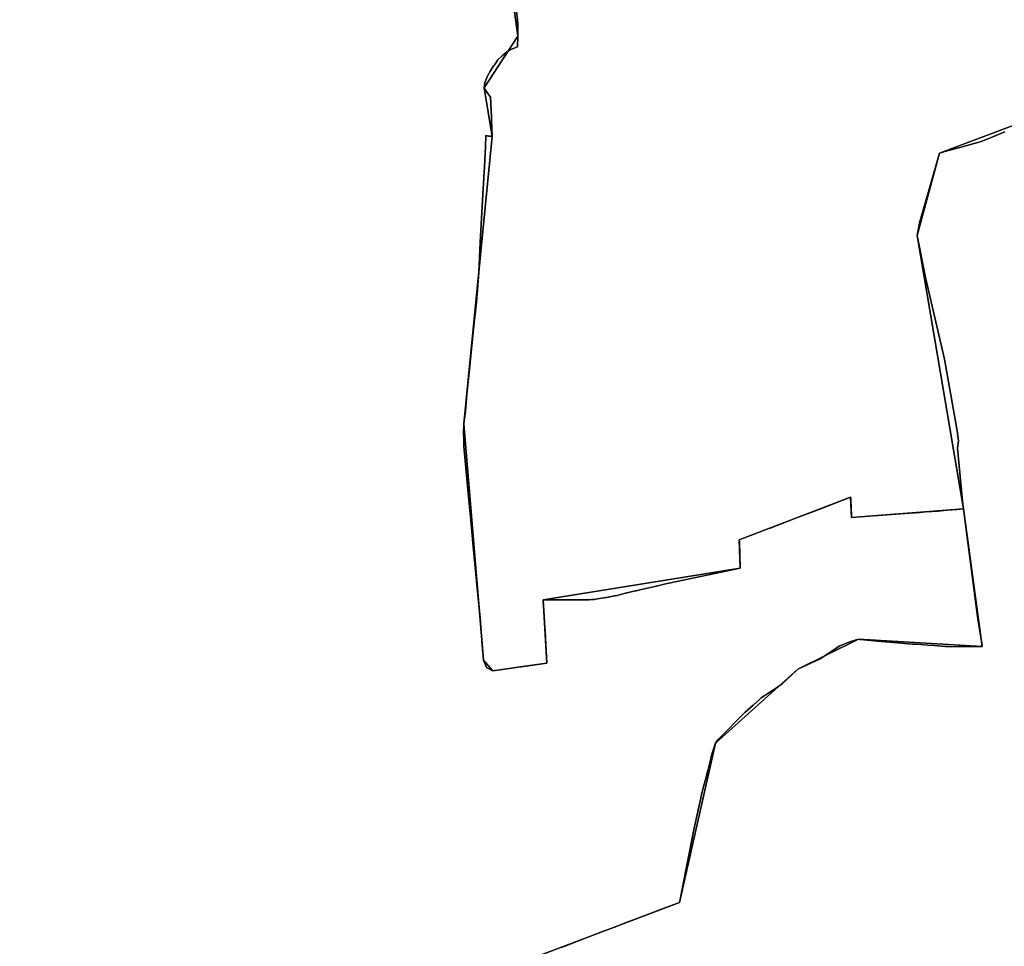
# Model space of a CAD drawing. Units: inches. Extents: x 48930 to 106139, y 57015 to 138759.
# Drawn here: x 64429 to 65681, y 67548 to 68727 of the extents above; entities that cross this region are included whole.
import ezdxf

# ---------------------------------------------------------------- set-up
doc = ezdxf.new("R2010")
doc.units = ezdxf.units.IN
doc.header["$MEASUREMENT"] = 0
for name, color, linetype in [('LIMADM_COMM_CADASTRALES', 10, 'Continuous'), ('LIMADM_COMMUNES', 10, 'Continuous'), ('LIMADM_GEN_COMM_CADASTRALES', 10, 'Continuous'), ('LIMADM_GEN_COMMUNES', 10, 'Continuous'), ('LIMADM_GEN_SECTIONS', 10, 'Continuous'), ('LIMADM_SECTIONS', 10, 'Continuous')]:
    doc.layers.add(name, color=color, linetype=linetype)

# ---------------------------------------------------------------- blocks, each defined once
blk = doc.blocks.new('limadmin_ACAD_1_FMEBLOCK23')
at = {"layer": 'LIMADM_COMMUNES'}
blk.add_lwpolyline([(-2709.9035, 2206.538), (-2730.2175, 2198.202), (-2741.4615, 2193.819), (-2767.3695, 2186.383), (-2786.4025, 2181.271), (-2793.0465, 2179.492), (-2818.3535, 2090.713), (-2821.2485, 2074.697), (-2810.8785, 2021.287), (-2786.7765, 1917.215), (-2770.3725, 1826.163), (-2768.6875, 1813.277), (-2770.2085, 1803.987), (-2763.6255, 1736.576), (-2762.3195, 1726.658), (-2744.5515, 1589.687), (-2744.0885, 1586.693), (-2739.3135, 1555.823), (-2738.7025, 1551.87), (-2741.3625, 1551.873), (-2743.0285, 1551.874), (-2744.1145, 1551.875), (-2745.8825, 1551.877), (-2748.4495, 1551.88), (-2750.3275, 1551.881), (-2755.6755, 1551.886), (-2757.4185, 1551.888), (-2761.3625, 1551.892), (-2768.5435, 1551.631), (-2777.7625, 1551.295), (-2782.4075, 1551.629), (-2783.9435, 1551.74), (-2785.8495, 1551.877), (-2799.8435, 1552.93), (-2808.0055, 1553.583), (-2816.7375, 1554.123), (-2825.3975, 1554.658), (-2827.7265, 1554.759), (-2856.4885, 1557.089), (-2872.1855, 1558.59), (-2883.6385, 1559.685), (-2884.4575, 1559.763), (-2889.1825, 1560.215), (-2892.2755, 1560.51), (-2894.3075, 1560.704), (-2896.2155, 1560.887), (-2898.8565, 1560.049), (-2907.0105, 1557.461), (-2919.6365, 1552.546), (-2944.6755, 1535.881), (-2973.3515, 1523.061), (-2982.2425, 1514.233), (-2986.8755, 1510.04), (-2987.9135, 1509.101), (-2993.5845, 1503.969), (-2997.2235, 1501.297), (-2999.0535, 1499.952), (-3000.2105, 1499.102), (-3000.8615, 1498.624), (-3005.5695, 1495.737), (-3010.2775, 1492.85), (-3015.0925, 1489.536), (-3019.9075, 1486.222), (-3021.5345, 1484.752), (-3021.9745, 1484.355), (-3029.9655, 1477.135), (-3040.0235, 1468.047), (-3074.3035, 1433.264), (-3076.1335, 1431.407), (-3076.9895, 1430.017), (-3077.8455, 1428.627), (-3078.5945, 1426.703), (-3078.6805, 1426.481), (-3078.8295, 1426.098), (-3078.8875, 1425.948), (-3079.3435, 1424.778), (-3080.5205, 1421.143), (-3081.6975, 1417.508), (-3083.2145, 1411.599), (-3083.5515, 1410.288), (-3084.2905, 1407.413), (-3085.1445, 1404.086), (-3085.2265, 1403.767), (-3087.3805, 1395.38), (-3088.8375, 1389.706), (-3088.9835, 1389.136), (-3089.9245, 1385.472), (-3093.3865, 1371.991), (-3093.3965, 1371.95), (-3093.5185, 1371.473), (-3093.9375, 1369.843), (-3094.7025, 1366.864), (-3094.9795, 1365.785), (-3095.0095, 1365.669), (-3095.0765, 1365.409), (-3096.2695, 1360.764), (-3096.4655, 1359.865), (-3096.4815, 1359.792), (-3096.4855, 1359.774), (-3096.5115, 1359.656), (-3096.5305, 1359.567), (-3096.5485, 1359.484), (-3096.6925, 1358.823), (-3099.1285, 1347.658), (-3106.2855, 1314.855), (-3110.2185, 1294.795), (-3115.6615, 1267.033), (-3122.9485, 1229.861), (-3123.6595, 1226.236), (-3146.5845, 1217.599), (-3163.0575, 1211.393), (-3190.2505, 1200.996), (-3206.4685, 1194.77), (-3223.7945, 1188.119), (-3261.6925, 1173.571), (-3269.6105, 1170.531), (-3274.2915, 1168.734)], dxfattribs=at)
blk = doc.blocks.new('limadmin_ACAD_1_FMEBLOCK29')
at = {"layer": 'LIMADM_COMMUNES'}
blk.add_lwpolyline([(-3156.9715, -888.3955), (-3155.5535, -898.9535), (-3155.1755, -904.6265), (-3154.9235, -908.4085), (-3154.9235, -919.7545), (-3155.5395, -933.2565), (-3159.6445, -934.9795), (-3161.9555, -935.9495), (-3164.8285, -937.1555), (-3166.1245, -937.9795), (-3166.8825, -938.4615), (-3168.9365, -939.7675), (-3175.1975, -944.6025), (-3180.4905, -949.8975), (-3184.4595, -955.7595), (-3185.4625, -957.2495), (-3190.6975, -965.0255), (-3191.5955, -966.6545), (-3193.7225, -970.5095), (-3194.2405, -971.7195), (-3195.9905, -975.8035), (-3196.9355, -979.0185), (-3197.5025, -982.0445), (-3198.0455, -985.6525), (-3195.9125, -988.7585), (-3193.0985, -992.8595), (-3192.0355, -994.4075), (-3189.8535, -997.5855), (-3188.7635, -1022.4345), (-3188.6345, -1025.3685), (-3187.6735, -1047.2835), (-3190.0395, -1047.1445), (-3192.4055, -1047.0055), (-3195.8145, -1046.2935), (-3196.3825, -1060.3995), (-3197.7065, -1085.7395), (-3199.7855, -1120.7225), (-3203.1875, -1182.0825), (-3204.8885, -1220.2805), (-3207.5305, -1258.3705), (-3210.9325, -1288.4375), (-3216.0365, -1339.1165), (-3219.8105, -1375.1305), (-3221.7015, -1396.8775), (-3223.7805, -1413.1405), (-3224.1585, -1424.6755), (-3223.9695, -1433.9415), (-3223.7805, -1441.3155), (-3218.6925, -1496.7695), (-3214.9115, -1535.3455), (-3211.6985, -1569.0055), (-3207.3585, -1617.3315), (-3202.8215, -1660.0685), (-3200.3645, -1694.1065), (-3198.6675, -1713.7345), (-3194.8875, -1722.8115), (-3186.9485, -1727.3495), (-3139.9065, -1720.4975), (-3118.1445, -1717.3275), (-3120.5145, -1676.9975), (-3121.1545, -1666.1145), (-3121.2005, -1665.3355), (-3121.6705, -1657.3435), (-3122.4345, -1644.3445), (-3122.7355, -1639.2225), (-3122.8855, -1636.6675), (-3111.8355, -1636.7055), (-3097.5565, -1636.7545), (-3094.0045, -1636.7665), (-3087.9255, -1636.7875), (-3065.1235, -1636.8655), (-3064.7455, -1636.8365), (-3064.4935, -1636.8165), (-3064.2565, -1636.7985), (-3061.4375, -1636.5815), (-3057.7515, -1636.2985), (-3053.9155, -1635.6855), (-3048.8665, -1634.8795), (-3039.9825, -1633.4615), (-3034.4065, -1632.3275), (-3032.3095, -1631.9005), (-3031.7595, -1631.7885), (-3031.3315, -1631.7015), (-3028.8305, -1631.1925), (-3019.9465, -1629.0175), (-3011.0625, -1626.8435), (-3005.4505, -1625.5225), (-3004.7015, -1625.3455), (-2999.8155, -1624.1955), (-2988.5685, -1621.5485), (-2980.7815, -1619.7335), (-2979.6755, -1619.4755), (-2978.8345, -1619.2795), (-2969.0995, -1617.0105), (-2920.6975, -1606.7165), (-2872.2955, -1596.4225), (-2873.3765, -1563.4285), (-2873.4735, -1560.4535), (-2837.0075, -1546.5475), (-2834.7275, -1545.6785), (-2834.2145, -1545.4825), (-2802.6705, -1533.4535), (-2771.1265, -1521.4245), (-2731.8685, -1506.4535), (-2731.8585, -1506.6965), (-2731.8055, -1507.9735), (-2731.7045, -1510.3785), (-2731.6175, -1512.4565), (-2731.4405, -1516.6975), (-2730.7955, -1532.1625), (-2668.9265, -1527.4815), (-2663.1795, -1527.0475), (-2643.4395, -1525.5705), (-2636.7115, -1525.0765), (-2628.1285, -1524.4465), (-2620.9725, -1523.9175), (-2609.5665, -1523.0015), (-2596.7835, -1522.0275), (-2592.5875, -1521.6715), (-2588.1825, -1521.2985), (-2589.4885, -1511.3805), (-2596.0715, -1443.9695), (-2594.5505, -1434.6795), (-2596.2355, -1421.7935), (-2612.6395, -1330.7415), (-2636.7415, -1226.6695), (-2647.1115, -1173.2595), (-2644.2165, -1157.2435), (-2618.9095, -1068.4645), (-2612.2655, -1066.6855), (-2593.2325, -1061.5735), (-2567.3245, -1054.1375), (-2556.0805, -1049.7545), (-2535.7665, -1041.4185)], dxfattribs=at)
blk = doc.blocks.new('limadmin_ACAD_1_FMEBLOCK78')
at = {"layer": 'LIMADM_COMMUNES'}
blk.add_lwpolyline([(1802.799, 1123.9825), (1807.48, 1125.7795), (1815.398, 1128.8195), (1853.296, 1143.3675), (1870.622, 1150.0185), (1886.84, 1156.2445), (1914.033, 1166.6415), (1930.506, 1172.8475), (1953.431, 1181.4845), (1954.142, 1185.1095), (1961.429, 1222.2815), (1966.872, 1250.0435), (1970.805, 1270.1035), (1977.962, 1302.9065), (1980.398, 1314.0715), (1980.542, 1314.7325), (1980.56, 1314.8155), (1980.579, 1314.9045), (1980.605, 1315.0225), (1980.609, 1315.0405), (1980.625, 1315.1135), (1980.821, 1316.0125), (1982.014, 1320.6575), (1982.081, 1320.9175), (1982.111, 1321.0335), (1982.388, 1322.1125), (1983.153, 1325.0915), (1983.572, 1326.7215), (1983.694, 1327.1985), (1983.704, 1327.2395), (1987.166, 1340.7205), (1988.107, 1344.3845), (1988.253, 1344.9545), (1989.71, 1350.6285), (1991.864, 1359.0155), (1991.946, 1359.3345), (1992.8, 1362.6615), (1993.539, 1365.5365), (1993.876, 1366.8475), (1995.393, 1372.7565), (1996.57, 1376.3915), (1997.747, 1380.0265), (1998.203, 1381.1965), (1998.261, 1381.3465), (1998.41, 1381.7295), (1998.496, 1381.9515), (1999.245, 1383.8755), (2000.101, 1385.2655), (2000.957, 1386.6555), (2002.787, 1388.5125), (2037.067, 1423.2955), (2047.125, 1432.3835), (2055.116, 1439.6035), (2055.556, 1440.0005), (2057.183, 1441.4705), (2061.998, 1444.7845), (2066.813, 1448.0985), (2071.521, 1450.9855), (2076.229, 1453.8725), (2076.88, 1454.3505), (2078.037, 1455.2005), (2079.867, 1456.5455), (2083.506, 1459.2175), (2089.177, 1464.3495), (2090.215, 1465.2885), (2094.848, 1469.4815), (2103.739, 1478.3095), (2132.415, 1491.1295), (2157.454, 1507.7945), (2170.08, 1512.7095), (2178.234, 1515.2975), (2180.875, 1516.1355), (2182.783, 1515.9525), (2184.815, 1515.7585), (2187.908, 1515.4635), (2192.633, 1515.0115), (2193.452, 1514.9335), (2204.905, 1513.8385), (2220.602, 1512.3375), (2249.364, 1510.0075), (2251.693, 1509.9065), (2260.353, 1509.3715), (2269.085, 1508.8315), (2277.247, 1508.1785), (2291.241, 1507.1255), (2293.147, 1506.9885), (2294.683, 1506.8775), (2299.328, 1506.5435), (2308.547, 1506.8795), (2315.728, 1507.1405), (2319.672, 1507.1365), (2321.415, 1507.1345), (2326.763, 1507.1295), (2328.641, 1507.1285), (2331.208, 1507.1255), (2332.976, 1507.1235), (2334.062, 1507.1225), (2335.728, 1507.1215), (2338.388, 1507.1185), (2337.777, 1511.0715), (2333.002, 1541.9415), (2332.539, 1544.9355), (2314.771, 1681.9065), (2310.366, 1681.5335), (2306.17, 1681.1775), (2293.387, 1680.2035), (2281.981, 1679.2875), (2274.825, 1678.7585), (2266.242, 1678.1285), (2259.514, 1677.6345), (2239.774, 1676.1575), (2234.027, 1675.7235), (2172.158, 1671.0425), (2171.513, 1686.5075), (2171.336, 1690.7485), (2171.249, 1692.8265), (2171.148, 1695.2315), (2171.095, 1696.5085), (2171.085, 1696.7515), (2131.827, 1681.7805), (2100.283, 1669.7515), (2068.739, 1657.7225), (2068.226, 1657.5265), (2065.946, 1656.6575), (2029.48, 1642.7515), (2029.577, 1639.7765), (2030.658, 1606.7825), (1982.256, 1596.4885), (1933.854, 1586.1945), (1924.119, 1583.9255), (1923.278, 1583.7295), (1922.172, 1583.4715), (1914.385, 1581.6565), (1903.138, 1579.0095), (1898.252, 1577.8595), (1897.503, 1577.6825), (1891.891, 1576.3615), (1883.007, 1574.1875), (1874.123, 1572.0125), (1871.622, 1571.5035), (1871.194, 1571.4165), (1870.644, 1571.3045), (1868.547, 1570.8775), (1862.971, 1569.7435), (1854.087, 1568.3255), (1849.038, 1567.5195), (1845.202, 1566.9065), (1841.516, 1566.6235), (1838.697, 1566.4065), (1838.46, 1566.3885), (1838.208, 1566.3685), (1837.83, 1566.3395), (1815.028, 1566.4175), (1808.949, 1566.4385), (1805.397, 1566.4505), (1791.118, 1566.4995), (1780.068, 1566.5375), (1780.218, 1563.9825), (1780.519, 1558.8605), (1781.283, 1545.8615), (1781.753, 1537.8695), (1781.799, 1537.0905), (1782.439, 1526.2075), (1784.809, 1485.8775), (1763.047, 1482.7075), (1716.005, 1475.8555), (1708.066, 1480.3935), (1704.286, 1489.4705), (1702.589, 1509.0985), (1700.132, 1543.1365), (1695.595, 1585.8735), (1691.255, 1634.1995), (1688.042, 1667.8595), (1684.261, 1706.4355), (1679.173, 1761.8895), (1678.984, 1769.2635), (1678.795, 1778.5295), (1679.173, 1790.0645), (1681.252, 1806.3275), (1683.143, 1828.0745), (1686.917, 1864.0885), (1692.021, 1914.7675), (1695.423, 1944.8345), (1698.065, 1982.9245), (1699.766, 2021.1225), (1703.168, 2082.4825), (1705.247, 2117.4655), (1706.571, 2142.8055), (1707.139, 2156.9115), (1710.548, 2156.1995), (1712.914, 2156.0605), (1715.28, 2155.9215), (1714.319, 2177.8365), (1714.19, 2180.7705), (1713.1, 2205.6195), (1710.918, 2208.7975), (1709.855, 2210.3455), (1707.041, 2214.4465), (1704.908, 2217.5525), (1705.451, 2221.1605), (1706.018, 2224.1865), (1706.963, 2227.4015), (1708.713, 2231.4855), (1709.231, 2232.6955), (1711.358, 2236.5505), (1712.256, 2238.1795), (1717.491, 2245.9555), (1718.494, 2247.4455), (1722.463, 2253.3075), (1727.756, 2258.6025), (1734.017, 2263.4375), (1736.071, 2264.7435), (1736.829, 2265.2255), (1738.125, 2266.0495), (1740.998, 2267.2555), (1743.309, 2268.2255), (1747.414, 2269.9485), (1748.03, 2283.4505), (1748.03, 2294.7965), (1747.778, 2298.5785), (1747.4, 2304.2515), (1745.982, 2314.8095)], dxfattribs=at)

msp = doc.modelspace()

# ---------------------------------------------------------------- linework, layer by layer
at = {"layer": 'LIMADM_COMM_CADASTRALES'}
for points in [[(65060.175, 68737.484), (65061.593, 68726.926), (65061.971, 68721.253), (65062.223, 68717.471), (65062.223, 68706.125), (65061.607, 68692.623), (65057.502, 68690.9), (65055.191, 68689.93), (65052.318, 68688.724), (65051.022, 68687.9), (65050.264, 68687.418), (65048.21, 68686.112), (65041.949, 68681.277), (65036.656, 68675.982), (65032.687, 68670.12), (65031.684, 68668.63), (65026.449, 68660.854), (65025.551, 68659.225), (65023.424, 68655.37), (65022.906, 68654.16), (65021.156, 68650.076), (65020.211, 68646.861), (65019.644, 68643.835), (65019.101, 68640.227), (65021.234, 68637.121), (65024.048, 68633.02), (65025.111, 68631.472), (65027.293, 68628.294), (65028.383, 68603.445), (65028.512, 68600.511), (65029.473, 68578.596), (65027.107, 68578.735), (65024.741, 68578.874), (65021.332, 68579.586), (65020.764, 68565.48), (65019.44, 68540.14), (65017.361, 68505.157), (65013.959, 68443.797), (65012.258, 68405.599), (65009.616, 68367.509), (65006.214, 68337.442), (65001.11, 68286.763), (64997.336, 68250.749), (64995.445, 68229.002), (64993.366, 68212.739), (64992.988, 68201.204), (64993.177, 68191.938), (64993.366, 68184.564), (64998.454, 68129.11), (65002.235, 68090.534), (65005.448, 68056.874), (65009.788, 68008.548), (65014.325, 67965.811), (65016.782, 67931.773), (65018.479, 67912.145), (65022.259, 67903.068), (65030.198, 67898.53), (65077.24, 67905.382), (65099.002, 67908.552), (65096.632, 67948.882), (65095.992, 67959.765), (65095.946, 67960.544), (65095.476, 67968.536), (65094.712, 67981.535), (65094.411, 67986.657), (65094.261, 67989.212), (65105.311, 67989.174), (65119.59, 67989.125), (65123.142, 67989.113), (65129.221, 67989.092), (65152.023, 67989.014), (65152.401, 67989.043), (65152.653, 67989.063), (65152.89, 67989.081), (65155.709, 67989.298), (65159.395, 67989.581), (65163.231, 67990.194), (65168.28, 67991), (65177.164, 67992.418), (65182.74, 67993.552), (65184.837, 67993.979), (65185.387, 67994.091), (65185.815, 67994.178), (65188.316, 67994.687), (65197.2, 67996.862), (65206.084, 67999.036), (65211.696, 68000.357), (65212.445, 68000.534), (65217.331, 68001.684), (65228.578, 68004.331), (65236.365, 68006.146), (65237.471, 68006.404), (65238.312, 68006.6), (65248.047, 68008.869), (65296.449, 68019.163), (65344.851, 68029.457), (65343.77, 68062.451), (65343.673, 68065.426), (65380.139, 68079.332), (65382.419, 68080.201), (65382.932, 68080.397), (65414.476, 68092.426), (65446.02, 68104.455), (65485.278, 68119.426), (65485.288, 68119.183), (65485.341, 68117.906), (65485.442, 68115.501), (65485.529, 68113.423), (65485.706, 68109.182), (65486.351, 68093.717), (65548.22, 68098.398), (65553.967, 68098.832), (65573.707, 68100.309), (65580.435, 68100.803), (65589.018, 68101.433), (65596.174, 68101.962), (65607.58, 68102.878), (65620.363, 68103.852), (65624.559, 68104.208), (65628.964, 68104.581), (65627.658, 68114.499), (65621.075, 68181.91), (65622.596, 68191.2), (65620.911, 68204.086), (65604.507, 68295.138), (65580.405, 68399.21), (65570.035, 68452.62), (65572.93, 68468.636), (65598.237, 68557.415), (65604.881, 68559.194), (65623.914, 68564.306), (65649.822, 68571.742), (65661.066, 68576.125), (65681.38, 68584.461)], [(65116.992, 67546.657), (65121.673, 67548.454), (65129.591, 67551.494), (65167.489, 67566.042), (65184.815, 67572.693), (65201.033, 67578.919), (65228.226, 67589.316), (65244.699, 67595.522), (65267.624, 67604.159), (65268.335, 67607.784), (65275.622, 67644.956), (65281.065, 67672.718), (65284.998, 67692.778), (65292.155, 67725.581), (65294.591, 67736.746), (65294.735, 67737.407), (65294.753, 67737.49), (65294.772, 67737.579), (65294.798, 67737.697), (65294.802, 67737.715), (65294.818, 67737.788), (65295.014, 67738.687), (65296.207, 67743.332), (65296.274, 67743.592), (65296.304, 67743.708), (65296.581, 67744.787), (65297.346, 67747.766), (65297.765, 67749.396), (65297.887, 67749.873), (65297.897, 67749.914), (65301.359, 67763.395), (65302.3, 67767.059), (65302.446, 67767.629), (65303.903, 67773.303), (65306.057, 67781.69), (65306.139, 67782.009), (65306.993, 67785.336), (65307.732, 67788.211), (65308.069, 67789.522), (65309.586, 67795.431), (65310.763, 67799.066), (65311.94, 67802.701), (65312.396, 67803.871), (65312.454, 67804.021), (65312.603, 67804.404), (65312.689, 67804.626), (65313.438, 67806.55), (65314.294, 67807.94), (65315.15, 67809.33), (65316.98, 67811.187), (65351.26, 67845.97), (65361.318, 67855.058), (65369.309, 67862.278), (65369.749, 67862.675), (65371.376, 67864.145), (65376.191, 67867.459), (65381.006, 67870.773), (65385.714, 67873.66), (65390.422, 67876.547), (65391.073, 67877.025), (65392.23, 67877.875), (65394.06, 67879.22), (65397.699, 67881.892), (65403.37, 67887.024), (65404.408, 67887.963), (65409.041, 67892.156), (65417.932, 67900.984), (65446.608, 67913.804), (65471.647, 67930.469), (65484.273, 67935.384), (65492.427, 67937.972), (65495.068, 67938.81), (65496.976, 67938.627), (65499.008, 67938.433), (65502.101, 67938.138), (65506.826, 67937.686), (65507.645, 67937.608), (65519.098, 67936.513), (65534.795, 67935.012), (65563.557, 67932.682), (65565.886, 67932.581), (65574.546, 67932.046), (65583.278, 67931.506), (65591.44, 67930.853), (65605.434, 67929.8), (65607.34, 67929.663), (65608.876, 67929.552), (65613.521, 67929.218), (65622.74, 67929.554), (65629.921, 67929.815), (65633.865, 67929.811), (65635.608, 67929.809), (65640.956, 67929.804), (65642.834, 67929.803), (65645.401, 67929.8), (65647.169, 67929.798), (65648.255, 67929.797), (65649.921, 67929.796), (65652.581, 67929.793), (65651.97, 67933.746), (65647.195, 67964.616), (65646.732, 67967.61), (65628.964, 68104.581), (65624.559, 68104.208), (65620.363, 68103.852), (65607.58, 68102.878), (65596.174, 68101.962), (65589.018, 68101.433), (65580.435, 68100.803), (65573.707, 68100.309), (65553.967, 68098.832), (65548.22, 68098.398), (65486.351, 68093.717), (65485.706, 68109.182), (65485.529, 68113.423), (65485.442, 68115.501), (65485.341, 68117.906), (65485.288, 68119.183), (65485.278, 68119.426), (65446.02, 68104.455), (65414.476, 68092.426), (65382.932, 68080.397), (65382.419, 68080.201), (65380.139, 68079.332), (65343.673, 68065.426), (65343.77, 68062.451), (65344.851, 68029.457), (65296.449, 68019.163), (65248.047, 68008.869), (65238.312, 68006.6), (65237.471, 68006.404), (65236.365, 68006.146), (65228.578, 68004.331), (65217.331, 68001.684), (65212.445, 68000.534), (65211.696, 68000.357), (65206.084, 67999.036), (65197.2, 67996.862), (65188.316, 67994.687), (65185.815, 67994.178), (65185.387, 67994.091), (65184.837, 67993.979), (65182.74, 67993.552), (65177.164, 67992.418), (65168.28, 67991), (65163.231, 67990.194), (65159.395, 67989.581), (65155.709, 67989.298), (65152.89, 67989.081), (65152.653, 67989.063), (65152.401, 67989.043), (65152.023, 67989.014), (65129.221, 67989.092), (65123.142, 67989.113), (65119.59, 67989.125), (65105.311, 67989.174), (65094.261, 67989.212), (65094.411, 67986.657), (65094.712, 67981.535), (65095.476, 67968.536), (65095.946, 67960.544), (65095.992, 67959.765), (65096.632, 67948.882), (65099.002, 67908.552), (65077.24, 67905.382), (65030.198, 67898.53), (65022.259, 67903.068), (65018.479, 67912.145), (65016.782, 67931.773), (65014.325, 67965.811), (65009.788, 68008.548), (65005.448, 68056.874), (65002.235, 68090.534), (64998.454, 68129.11), (64993.366, 68184.564), (64993.177, 68191.938), (64992.988, 68201.204), (64993.366, 68212.739), (64995.445, 68229.002), (64997.336, 68250.749), (65001.11, 68286.763), (65006.214, 68337.442), (65009.616, 68367.509), (65012.258, 68405.599), (65013.959, 68443.797), (65017.361, 68505.157), (65019.44, 68540.14), (65020.764, 68565.48), (65021.332, 68579.586), (65024.741, 68578.874), (65027.107, 68578.735), (65029.473, 68578.596), (65028.512, 68600.511), (65028.383, 68603.445), (65027.293, 68628.294), (65025.111, 68631.472), (65024.048, 68633.02), (65021.234, 68637.121), (65019.101, 68640.227), (65019.644, 68643.835), (65020.211, 68646.861), (65021.156, 68650.076), (65022.906, 68654.16), (65023.424, 68655.37), (65025.551, 68659.225), (65026.449, 68660.854), (65031.684, 68668.63), (65032.687, 68670.12), (65036.656, 68675.982), (65041.949, 68681.277), (65048.21, 68686.112), (65050.264, 68687.418), (65051.022, 68687.9), (65052.318, 68688.724), (65055.191, 68689.93), (65057.502, 68690.9), (65061.607, 68692.623), (65062.223, 68706.125), (65062.223, 68717.471), (65061.971, 68721.253), (65061.593, 68726.926), (65060.175, 68737.484)], [(65681.38, 68584.461), (65661.066, 68576.125), (65649.822, 68571.742), (65623.914, 68564.306), (65604.881, 68559.194), (65598.237, 68557.415), (65572.93, 68468.636), (65570.035, 68452.62), (65580.405, 68399.21), (65604.507, 68295.138), (65620.911, 68204.086), (65622.596, 68191.2), (65621.075, 68181.91), (65627.658, 68114.499), (65628.964, 68104.581), (65646.732, 67967.61), (65647.195, 67964.616), (65651.97, 67933.746), (65652.581, 67929.793), (65649.921, 67929.796), (65648.255, 67929.797), (65647.169, 67929.798), (65645.401, 67929.8), (65642.834, 67929.803), (65640.956, 67929.804), (65635.608, 67929.809), (65633.865, 67929.811), (65629.921, 67929.815), (65622.74, 67929.554), (65613.521, 67929.218), (65608.876, 67929.552), (65607.34, 67929.663), (65605.434, 67929.8), (65591.44, 67930.853), (65583.278, 67931.506), (65574.546, 67932.046), (65565.886, 67932.581), (65563.557, 67932.682), (65534.795, 67935.012), (65519.098, 67936.513), (65507.645, 67937.608), (65506.826, 67937.686), (65502.101, 67938.138), (65499.008, 67938.433), (65496.976, 67938.627), (65495.068, 67938.81), (65492.427, 67937.972), (65484.273, 67935.384), (65471.647, 67930.469), (65446.608, 67913.804), (65417.932, 67900.984), (65409.041, 67892.156), (65404.408, 67887.963), (65403.37, 67887.024), (65397.699, 67881.892), (65394.06, 67879.22), (65392.23, 67877.875), (65391.073, 67877.025), (65390.422, 67876.547), (65385.714, 67873.66), (65381.006, 67870.773), (65376.191, 67867.459), (65371.376, 67864.145), (65369.749, 67862.675), (65369.309, 67862.278), (65361.318, 67855.058), (65351.26, 67845.97), (65316.98, 67811.187), (65315.15, 67809.33), (65314.294, 67807.94), (65313.438, 67806.55), (65312.689, 67804.626), (65312.603, 67804.404), (65312.454, 67804.021), (65312.396, 67803.871), (65311.94, 67802.701), (65310.763, 67799.066), (65309.586, 67795.431), (65308.069, 67789.522), (65307.732, 67788.211), (65306.993, 67785.336), (65306.139, 67782.009), (65306.057, 67781.69), (65303.903, 67773.303), (65302.446, 67767.629), (65302.3, 67767.059), (65301.359, 67763.395), (65297.897, 67749.914), (65297.887, 67749.873), (65297.765, 67749.396), (65297.346, 67747.766), (65296.581, 67744.787), (65296.304, 67743.708), (65296.274, 67743.592), (65296.207, 67743.332), (65295.014, 67738.687), (65294.818, 67737.788), (65294.802, 67737.715), (65294.798, 67737.697), (65294.772, 67737.579), (65294.753, 67737.49), (65294.735, 67737.407), (65294.591, 67736.746), (65292.155, 67725.581), (65284.998, 67692.778), (65281.065, 67672.718), (65275.622, 67644.956), (65268.335, 67607.784), (65267.624, 67604.159), (65244.699, 67595.522), (65228.226, 67589.316), (65201.033, 67578.919), (65184.815, 67572.693), (65167.489, 67566.042), (65129.591, 67551.494), (65121.673, 67548.454), (65116.992, 67546.657)]]:
    msp.add_lwpolyline(points, dxfattribs=at)
at = {"layer": 'LIMADM_GEN_COMM_CADASTRALES'}
for points in [[(65070.542, 67529.547), (65267.624, 67604.159), (65313.438, 67806.55), (65417.932, 67900.984), (65495.068, 67938.81), (65652.581, 67929.793), (65628.964, 68104.581), (65486.351, 68093.717), (65485.278, 68119.426), (65343.673, 68065.426), (65344.851, 68029.457), (65094.261, 67989.212), (65099.002, 67908.552), (65030.198, 67898.53), (65018.479, 67912.145), (64993.366, 68212.739), (65029.473, 68578.596), (65019.101, 68640.227), (65062.223, 68706.125), (65054.505, 68762.225)], [(65054.505, 68762.225), (65062.223, 68706.125), (65019.101, 68640.227), (65029.473, 68578.596), (64993.366, 68212.739), (65018.479, 67912.145), (65030.198, 67898.53), (65099.002, 67908.552), (65094.261, 67989.212), (65344.851, 68029.457), (65343.673, 68065.426), (65485.278, 68119.426), (65486.351, 68093.717), (65628.964, 68104.581), (65570.035, 68452.62), (65598.237, 68557.415), (65779.572, 68625.553)], [(65779.572, 68625.553), (65598.237, 68557.415), (65570.035, 68452.62), (65628.964, 68104.581), (65652.581, 67929.793), (65495.068, 67938.81), (65417.932, 67900.984), (65313.438, 67806.55), (65267.624, 67604.159), (65070.542, 67529.547), (64988.343, 67467.725), (64913.403, 67356.681), (64767.142, 67246.938), (64652.507, 67053.996), (64533.104, 66796.39), (64428.586, 66628.341), (64501.316, 66336.942), (64492.513, 66223.775)]]:
    msp.add_lwpolyline(points, dxfattribs=at)
at = {"layer": 'LIMADM_GEN_COMMUNES'}
for points in [[(65054.505, 68762.225), (65062.223, 68706.125), (65019.101, 68640.227), (65029.473, 68578.596), (64993.366, 68212.739), (65018.479, 67912.145), (65030.198, 67898.53), (65099.002, 67908.552), (65094.261, 67989.212), (65344.851, 68029.457), (65343.673, 68065.426), (65485.278, 68119.426), (65486.351, 68093.717), (65628.964, 68104.581), (65570.035, 68452.62), (65598.237, 68557.415), (65779.572, 68625.553)], [(65070.542, 67529.547), (65267.624, 67604.159), (65313.438, 67806.55), (65417.932, 67900.984), (65495.068, 67938.81), (65652.581, 67929.793), (65628.964, 68104.581), (65486.351, 68093.717), (65485.278, 68119.426), (65343.673, 68065.426), (65344.851, 68029.457), (65094.261, 67989.212), (65099.002, 67908.552), (65030.198, 67898.53), (65018.479, 67912.145), (64993.366, 68212.739), (65029.473, 68578.596), (65019.101, 68640.227), (65062.223, 68706.125), (65054.505, 68762.225)], [(65779.572, 68625.553), (65598.237, 68557.415), (65570.035, 68452.62), (65628.964, 68104.581), (65652.581, 67929.793), (65495.068, 67938.81), (65417.932, 67900.984), (65313.438, 67806.55), (65267.624, 67604.159), (65070.542, 67529.547), (64988.343, 67467.725), (64913.403, 67356.681), (64767.142, 67246.938), (64652.507, 67053.996), (64533.104, 66796.39), (64428.586, 66628.341), (64501.316, 66336.942), (64492.513, 66223.775)]]:
    msp.add_lwpolyline(points, dxfattribs=at)
at = {"layer": 'LIMADM_GEN_SECTIONS'}
for points in [[(65054.505, 68762.225), (65062.223, 68706.125), (65019.101, 68640.227), (65029.473, 68578.596), (64993.366, 68212.739), (65018.479, 67912.145), (65030.198, 67898.53), (65099.002, 67908.552), (65094.261, 67989.212), (65344.851, 68029.457), (65343.673, 68065.426), (65485.278, 68119.426), (65486.351, 68093.717), (65628.964, 68104.581), (65570.035, 68452.62), (65598.237, 68557.415), (65779.572, 68625.553), (65872.275, 68625.89), (66018.588, 68654.803), (66142.806, 68643.255), (66208.06, 68611.25), (66326.466, 68614.624), (66513.573, 68510.805), (66783.541, 68800.775)], [(65070.542, 67529.547), (65267.624, 67604.159), (65313.438, 67806.55), (65417.932, 67900.984), (65495.068, 67938.81), (65652.581, 67929.793), (65628.964, 68104.581), (65486.351, 68093.717), (65485.278, 68119.426), (65343.673, 68065.426), (65344.851, 68029.457), (65094.261, 67989.212), (65099.002, 67908.552), (65030.198, 67898.53), (65018.479, 67912.145), (64993.366, 68212.739), (65029.473, 68578.596), (65019.101, 68640.227), (65062.223, 68706.125), (65054.505, 68762.225)], [(65779.572, 68625.553), (65598.237, 68557.415), (65570.035, 68452.62), (65628.964, 68104.581), (65652.581, 67929.793), (65495.068, 67938.81), (65417.932, 67900.984), (65313.438, 67806.55), (65267.624, 67604.159), (65070.542, 67529.547), (64988.343, 67467.725), (64913.403, 67356.681), (64767.142, 67246.938), (64652.507, 67053.996), (64533.104, 66796.39), (64428.586, 66628.341), (64501.316, 66336.942), (64492.513, 66223.775)]]:
    msp.add_lwpolyline(points, dxfattribs=at)
at = {"layer": 'LIMADM_SECTIONS'}
for points in [[(65060.175, 68737.484), (65061.593, 68726.926), (65061.971, 68721.253), (65062.223, 68717.471), (65062.223, 68706.125), (65061.607, 68692.623), (65057.502, 68690.9), (65055.191, 68689.93), (65052.318, 68688.724), (65051.022, 68687.9), (65050.264, 68687.418), (65048.21, 68686.112), (65041.949, 68681.277), (65036.656, 68675.982), (65032.687, 68670.12), (65031.684, 68668.63), (65026.449, 68660.854), (65025.551, 68659.225), (65023.424, 68655.37), (65022.906, 68654.16), (65021.156, 68650.076), (65020.211, 68646.861), (65019.644, 68643.835), (65019.101, 68640.227), (65021.234, 68637.121), (65024.048, 68633.02), (65025.111, 68631.472), (65027.293, 68628.294), (65028.383, 68603.445), (65028.512, 68600.511), (65029.473, 68578.596), (65027.107, 68578.735), (65024.741, 68578.874), (65021.332, 68579.586), (65020.764, 68565.48), (65019.44, 68540.14), (65017.361, 68505.157), (65013.959, 68443.797), (65012.258, 68405.599), (65009.616, 68367.509), (65006.214, 68337.442), (65001.11, 68286.763), (64997.336, 68250.749), (64995.445, 68229.002), (64993.366, 68212.739), (64992.988, 68201.204), (64993.177, 68191.938), (64993.366, 68184.564), (64998.454, 68129.11), (65002.235, 68090.534), (65005.448, 68056.874), (65009.788, 68008.548), (65014.325, 67965.811), (65016.782, 67931.773), (65018.479, 67912.145), (65022.259, 67903.068), (65030.198, 67898.53), (65077.24, 67905.382), (65099.002, 67908.552), (65096.632, 67948.882), (65095.992, 67959.765), (65095.946, 67960.544), (65095.476, 67968.536), (65094.712, 67981.535), (65094.411, 67986.657), (65094.261, 67989.212), (65105.311, 67989.174), (65119.59, 67989.125), (65123.142, 67989.113), (65129.221, 67989.092), (65152.023, 67989.014), (65152.401, 67989.043), (65152.653, 67989.063), (65152.89, 67989.081), (65155.709, 67989.298), (65159.395, 67989.581), (65163.231, 67990.194), (65168.28, 67991), (65177.164, 67992.418), (65182.74, 67993.552), (65184.837, 67993.979), (65185.387, 67994.091), (65185.815, 67994.178), (65188.316, 67994.687), (65197.2, 67996.862), (65206.084, 67999.036), (65211.696, 68000.357), (65212.445, 68000.534), (65217.331, 68001.684), (65228.578, 68004.331), (65236.365, 68006.146), (65237.471, 68006.404), (65238.312, 68006.6), (65248.047, 68008.869), (65296.449, 68019.163), (65344.851, 68029.457), (65343.77, 68062.451), (65343.673, 68065.426), (65380.139, 68079.332), (65382.419, 68080.201), (65382.932, 68080.397), (65414.476, 68092.426), (65446.02, 68104.455), (65485.278, 68119.426), (65485.288, 68119.183), (65485.341, 68117.906), (65485.442, 68115.501), (65485.529, 68113.423), (65485.706, 68109.182), (65486.351, 68093.717), (65548.22, 68098.398), (65553.967, 68098.832), (65573.707, 68100.309), (65580.435, 68100.803), (65589.018, 68101.433), (65596.174, 68101.962), (65607.58, 68102.878), (65620.363, 68103.852), (65624.559, 68104.208), (65628.964, 68104.581), (65627.658, 68114.499), (65621.075, 68181.91), (65622.596, 68191.2), (65620.911, 68204.086), (65604.507, 68295.138), (65580.405, 68399.21), (65570.035, 68452.62), (65572.93, 68468.636), (65598.237, 68557.415), (65604.881, 68559.194), (65623.914, 68564.306), (65649.822, 68571.742), (65661.066, 68576.125), (65681.38, 68584.461)], [(65116.992, 67546.657), (65121.673, 67548.454), (65129.591, 67551.494), (65167.489, 67566.042), (65184.815, 67572.693), (65201.033, 67578.919), (65228.226, 67589.316), (65244.699, 67595.522), (65267.624, 67604.159), (65268.335, 67607.784), (65275.622, 67644.956), (65281.065, 67672.718), (65284.998, 67692.778), (65292.155, 67725.581), (65294.591, 67736.746), (65294.735, 67737.407), (65294.753, 67737.49), (65294.772, 67737.579), (65294.798, 67737.697), (65294.802, 67737.715), (65294.818, 67737.788), (65295.014, 67738.687), (65296.207, 67743.332), (65296.274, 67743.592), (65296.304, 67743.708), (65296.581, 67744.787), (65297.346, 67747.766), (65297.765, 67749.396), (65297.887, 67749.873), (65297.897, 67749.914), (65301.359, 67763.395), (65302.3, 67767.059), (65302.446, 67767.629), (65303.903, 67773.303), (65306.057, 67781.69), (65306.139, 67782.009), (65306.993, 67785.336), (65307.732, 67788.211), (65308.069, 67789.522), (65309.586, 67795.431), (65310.763, 67799.066), (65311.94, 67802.701), (65312.396, 67803.871), (65312.454, 67804.021), (65312.603, 67804.404), (65312.689, 67804.626), (65313.438, 67806.55), (65314.294, 67807.94), (65315.15, 67809.33), (65316.98, 67811.187), (65351.26, 67845.97), (65361.318, 67855.058), (65369.309, 67862.278), (65369.749, 67862.675), (65371.376, 67864.145), (65376.191, 67867.459), (65381.006, 67870.773), (65385.714, 67873.66), (65390.422, 67876.547), (65391.073, 67877.025), (65392.23, 67877.875), (65394.06, 67879.22), (65397.699, 67881.892), (65403.37, 67887.024), (65404.408, 67887.963), (65409.041, 67892.156), (65417.932, 67900.984), (65446.608, 67913.804), (65471.647, 67930.469), (65484.273, 67935.384), (65492.427, 67937.972), (65495.068, 67938.81), (65496.976, 67938.627), (65499.008, 67938.433), (65502.101, 67938.138), (65506.826, 67937.686), (65507.645, 67937.608), (65519.098, 67936.513), (65534.795, 67935.012), (65563.557, 67932.682), (65565.886, 67932.581), (65574.546, 67932.046), (65583.278, 67931.506), (65591.44, 67930.853), (65605.434, 67929.8), (65607.34, 67929.663), (65608.876, 67929.552), (65613.521, 67929.218), (65622.74, 67929.554), (65629.921, 67929.815), (65633.865, 67929.811), (65635.608, 67929.809), (65640.956, 67929.804), (65642.834, 67929.803), (65643.602, 67929.802), (65644.263, 67929.801), (65644.687, 67929.801), (65645.401, 67929.8), (65647.169, 67929.798), (65648.255, 67929.797), (65648.953, 67929.796), (65649.921, 67929.796), (65652.581, 67929.793), (65651.97, 67933.746), (65647.195, 67964.616), (65646.732, 67967.61), (65628.964, 68104.581), (65624.559, 68104.208), (65620.363, 68103.852), (65607.58, 68102.878), (65596.174, 68101.962), (65589.018, 68101.433), (65580.435, 68100.803), (65573.707, 68100.309), (65553.967, 68098.832), (65548.22, 68098.398), (65486.351, 68093.717), (65485.706, 68109.182), (65485.529, 68113.423), (65485.442, 68115.501), (65485.341, 68117.906), (65485.288, 68119.183), (65485.278, 68119.426), (65446.02, 68104.455), (65414.476, 68092.426), (65382.932, 68080.397), (65382.419, 68080.201), (65380.139, 68079.332), (65343.673, 68065.426), (65343.77, 68062.451), (65344.851, 68029.457), (65296.449, 68019.163), (65248.047, 68008.869), (65238.312, 68006.6), (65237.471, 68006.404), (65236.365, 68006.146), (65228.578, 68004.331), (65217.331, 68001.684), (65212.445, 68000.534), (65211.696, 68000.357), (65206.084, 67999.036), (65197.2, 67996.862), (65188.316, 67994.687), (65185.815, 67994.178), (65185.387, 67994.091), (65184.837, 67993.979), (65182.74, 67993.552), (65177.164, 67992.418), (65168.28, 67991), (65163.231, 67990.194), (65159.395, 67989.581), (65155.709, 67989.298), (65152.89, 67989.081), (65152.653, 67989.063), (65152.401, 67989.043), (65152.023, 67989.014), (65129.221, 67989.092), (65123.142, 67989.113), (65119.59, 67989.125), (65105.311, 67989.174), (65094.261, 67989.212), (65094.411, 67986.657), (65094.712, 67981.535), (65095.476, 67968.536), (65095.946, 67960.544), (65095.992, 67959.765), (65096.632, 67948.882), (65099.002, 67908.552), (65077.24, 67905.382), (65030.198, 67898.53), (65022.259, 67903.068), (65018.479, 67912.145), (65016.782, 67931.773), (65014.325, 67965.811), (65009.788, 68008.548), (65005.448, 68056.874), (65002.235, 68090.534), (64998.454, 68129.11), (64993.366, 68184.564), (64993.177, 68191.938), (64992.988, 68201.204), (64993.366, 68212.739), (64995.445, 68229.002), (64997.336, 68250.749), (65001.11, 68286.763), (65006.214, 68337.442), (65009.616, 68367.509), (65012.258, 68405.599), (65013.959, 68443.797), (65017.361, 68505.157), (65019.44, 68540.14), (65020.764, 68565.48), (65021.332, 68579.586), (65024.741, 68578.874), (65027.107, 68578.735), (65029.473, 68578.596), (65028.512, 68600.511), (65028.383, 68603.445), (65027.293, 68628.294), (65025.111, 68631.472), (65024.048, 68633.02), (65021.234, 68637.121), (65019.101, 68640.227), (65019.644, 68643.835), (65020.211, 68646.861), (65021.156, 68650.076), (65022.906, 68654.16), (65023.424, 68655.37), (65025.551, 68659.225), (65026.449, 68660.854), (65031.684, 68668.63), (65032.687, 68670.12), (65036.656, 68675.982), (65041.949, 68681.277), (65048.21, 68686.112), (65050.264, 68687.418), (65051.022, 68687.9), (65052.318, 68688.724), (65055.191, 68689.93), (65057.502, 68690.9), (65061.607, 68692.623), (65062.223, 68706.125), (65062.223, 68717.471), (65061.971, 68721.253), (65061.593, 68726.926), (65060.175, 68737.484)], [(65681.38, 68584.461), (65661.066, 68576.125), (65649.822, 68571.742), (65623.914, 68564.306), (65604.881, 68559.194), (65598.237, 68557.415), (65572.93, 68468.636), (65570.035, 68452.62), (65580.405, 68399.21), (65604.507, 68295.138), (65620.911, 68204.086), (65622.596, 68191.2), (65621.075, 68181.91), (65627.658, 68114.499), (65628.964, 68104.581), (65646.732, 67967.61), (65647.195, 67964.616), (65651.97, 67933.746), (65652.581, 67929.793), (65649.921, 67929.796), (65648.953, 67929.796), (65648.255, 67929.797), (65647.169, 67929.798), (65645.401, 67929.8), (65644.687, 67929.801), (65644.263, 67929.801), (65643.602, 67929.802), (65642.834, 67929.803), (65640.956, 67929.804), (65635.608, 67929.809), (65633.865, 67929.811), (65629.921, 67929.815), (65622.74, 67929.554), (65613.521, 67929.218), (65608.876, 67929.552), (65607.34, 67929.663), (65605.434, 67929.8), (65591.44, 67930.853), (65583.278, 67931.506), (65574.546, 67932.046), (65565.886, 67932.581), (65563.557, 67932.682), (65534.795, 67935.012), (65519.098, 67936.513), (65507.645, 67937.608), (65506.826, 67937.686), (65502.101, 67938.138), (65499.008, 67938.433), (65496.976, 67938.627), (65495.068, 67938.81), (65492.427, 67937.972), (65484.273, 67935.384), (65471.647, 67930.469), (65446.608, 67913.804), (65417.932, 67900.984), (65409.041, 67892.156), (65404.408, 67887.963), (65403.37, 67887.024), (65397.699, 67881.892), (65394.06, 67879.22), (65392.23, 67877.875), (65391.073, 67877.025), (65390.422, 67876.547), (65385.714, 67873.66), (65381.006, 67870.773), (65376.191, 67867.459), (65371.376, 67864.145), (65369.749, 67862.675), (65369.309, 67862.278), (65361.318, 67855.058), (65351.26, 67845.97), (65316.98, 67811.187), (65315.15, 67809.33), (65314.294, 67807.94), (65313.438, 67806.55), (65312.689, 67804.626), (65312.603, 67804.404), (65312.454, 67804.021), (65312.396, 67803.871), (65311.94, 67802.701), (65310.763, 67799.066), (65309.586, 67795.431), (65308.069, 67789.522), (65307.732, 67788.211), (65306.993, 67785.336), (65306.139, 67782.009), (65306.057, 67781.69), (65303.903, 67773.303), (65302.446, 67767.629), (65302.3, 67767.059), (65301.359, 67763.395), (65297.897, 67749.914), (65297.887, 67749.873), (65297.765, 67749.396), (65297.346, 67747.766), (65296.581, 67744.787), (65296.304, 67743.708), (65296.274, 67743.592), (65296.207, 67743.332), (65295.014, 67738.687), (65294.818, 67737.788), (65294.802, 67737.715), (65294.798, 67737.697), (65294.772, 67737.579), (65294.753, 67737.49), (65294.735, 67737.407), (65294.591, 67736.746), (65292.155, 67725.581), (65284.998, 67692.778), (65281.065, 67672.718), (65275.622, 67644.956), (65268.335, 67607.784), (65267.624, 67604.159), (65244.699, 67595.522), (65228.226, 67589.316), (65201.033, 67578.919), (65184.815, 67572.693), (65167.489, 67566.042), (65129.591, 67551.494), (65121.673, 67548.454), (65116.992, 67546.657)]]:
    msp.add_lwpolyline(points, dxfattribs=at)

# ---------------------------------------------------------------- block references
at = {"layer": 'LIMADM_COMMUNES'}
for name, p in [('limadmin_ACAD_1_FMEBLOCK29', (68217.1465, 69625.8795)), ('limadmin_ACAD_1_FMEBLOCK78', (63314.193, 66422.6745)), ('limadmin_ACAD_1_FMEBLOCK23', (68391.2835, 66377.923))]:
    msp.add_blockref(name, p, dxfattribs=at)

doc.saveas('drawing.dxf')
